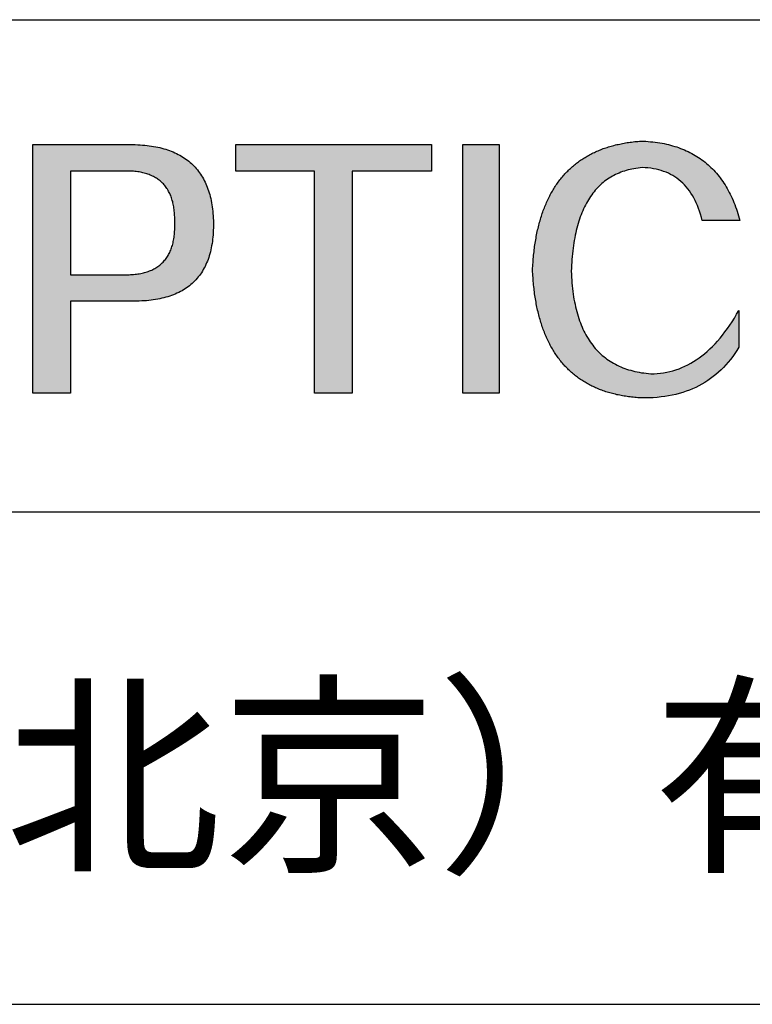
# Model space of a CAD drawing. Units: millimetres. Extents: x 0 to 297, y -2 to 208.
# Drawn here: x 248 to 262, y 25 to 43 of the extents above; entities that cross this region are included whole.
import ezdxf

# ---------------------------------------------------------------- set-up
doc = ezdxf.new("R2010")
doc.units = ezdxf.units.MM
doc.layers.add('6文字层', color=3, linetype='Continuous')
doc.layers.add('粗实线层', color=7, linetype='Continuous', lineweight=25)

msp = doc.modelspace()

# ---------------------------------------------------------------- hatches: boundary and pattern name
for points in [[(257.664, 39.267), (257.657, 39.238), (257.65, 39.208), (257.643, 39.178), (257.637, 39.147), (257.63, 39.117), (257.624, 39.086), (257.619, 39.054), (257.613, 39.023), (257.608, 38.991), (257.603, 38.959), (257.598, 38.927), (257.593, 38.894), (257.589, 38.861), (257.585, 38.828), (257.581, 38.795), (257.577, 38.761), (257.573, 38.728), (257.57, 38.693), (257.567, 38.659), (257.564, 38.624), (257.562, 38.589), (257.559, 38.554), (257.557, 38.519), (257.555, 38.483), (257.553, 38.447), (257.555, 38.411), (257.557, 38.375), (257.559, 38.34), (257.562, 38.304), (257.564, 38.269), (257.567, 38.235), (257.57, 38.2), (257.573, 38.166), (257.577, 38.132), (257.581, 38.099), (257.585, 38.065), (257.589, 38.032), (257.593, 37.999), (257.598, 37.967), (257.603, 37.935), (257.608, 37.903), (257.613, 37.871), (257.619, 37.84), (257.624, 37.808), (257.63, 37.777), (257.637, 37.747), (257.643, 37.716), (257.65, 37.686), (257.657, 37.657), (257.664, 37.627), (257.671, 37.598), (257.679, 37.569), (257.687, 37.54), (257.695, 37.511), (257.703, 37.483), (257.711, 37.455), (257.72, 37.428), (257.729, 37.4), (257.738, 37.373), (257.748, 37.346), (257.757, 37.32), (257.767, 37.293), (257.777, 37.267), (257.787, 37.241), (257.798, 37.216), (257.809, 37.191), (257.82, 37.166), (257.831, 37.141), (257.842, 37.116), (257.854, 37.092), (257.866, 37.068), (257.878, 37.045), (257.89, 37.021), (257.903, 36.998), (257.916, 36.975), (257.929, 36.953), (257.942, 36.931), (257.955, 36.909), (257.969, 36.887), (257.983, 36.865), (257.997, 36.844), (258.012, 36.823), (258.026, 36.802), (258.041, 36.782), (258.056, 36.762), (258.071, 36.742), (258.087, 36.722), (258.103, 36.703), (258.118, 36.684), (258.135, 36.665), (258.151, 36.647), (258.168, 36.628), (258.185, 36.61), (258.202, 36.593), (258.219, 36.575), (258.237, 36.558), (258.254, 36.541), (258.272, 36.525), (258.29, 36.508), (258.309, 36.492), (258.328, 36.476), (258.347, 36.461), (258.366, 36.445), (258.385, 36.43), (258.405, 36.416), (258.424, 36.401), (258.444, 36.387), (258.465, 36.373), (258.485, 36.359), (258.506, 36.346), (258.527, 36.333), (258.548, 36.32), (258.569, 36.307), (258.591, 36.295), (258.613, 36.283), (258.635, 36.271), (258.657, 36.259), (258.68, 36.248), (258.702, 36.237), (258.725, 36.226), (258.749, 36.216), (258.772, 36.206), (258.796, 36.196), (258.82, 36.186), (258.844, 36.177), (258.868, 36.168), (258.893, 36.159), (258.917, 36.15), (258.942, 36.142), (258.968, 36.134), (258.993, 36.126), (259.019, 36.119), (259.045, 36.112), (259.071, 36.105), (259.097, 36.098), (259.124, 36.092), (259.15, 36.085), (259.178, 36.079), (259.205, 36.074), (259.232, 36.069), (259.26, 36.063), (259.288, 36.059), (259.316, 36.054), (259.345, 36.05), (259.373, 36.046), (259.402, 36.042), (259.431, 36.039), (259.46, 36.035), (259.49, 36.033), (259.52, 36.03), (259.55, 36.028), (259.58, 36.025), (259.61, 36.024), (259.689, 36.023), (259.765, 36.025), (259.841, 36.028), (259.915, 36.034), (259.988, 36.041), (260.06, 36.051), (260.13, 36.062), (260.2, 36.076), (260.267, 36.091), (260.334, 36.108), (260.399, 36.127), (260.463, 36.149), (260.525, 36.172), (260.586, 36.197), (260.646, 36.224), (260.705, 36.253), (260.762, 36.284), (260.818, 36.317), (260.873, 36.352), (260.926, 36.389), (260.978, 36.427), (261.029, 36.468), (261.078, 36.511), (261.126, 36.556), (261.173, 36.602), (261.218, 36.651), (261.263, 36.702), (261.305, 36.754), (261.347, 36.809), (261.387, 36.865), (261.426, 36.924), (261.464, 36.984), (261.464, 37.683), (261.421, 37.609), (261.378, 37.537), (261.335, 37.468), (261.291, 37.401), (261.246, 37.337), (261.2, 37.275), (261.154, 37.215), (261.107, 37.157), (261.06, 37.102), (261.012, 37.05), (260.963, 36.999), (260.914, 36.951), (260.864, 36.905), (260.813, 36.862), (260.762, 36.821), (260.71, 36.782), (260.657, 36.746), (260.604, 36.712), (260.551, 36.68), (260.496, 36.651), (260.441, 36.624), (260.385, 36.599), (260.329, 36.577), (260.272, 36.557), (260.215, 36.539), (260.156, 36.524), (260.097, 36.511), (260.038, 36.501), (259.978, 36.493), (259.917, 36.487), (259.856, 36.483), (259.794, 36.482), (259.749, 36.486), (259.705, 36.491), (259.661, 36.496), (259.618, 36.502), (259.576, 36.51), (259.535, 36.518), (259.494, 36.527), (259.454, 36.536), (259.414, 36.547), (259.375, 36.558), (259.337, 36.57), (259.3, 36.584), (259.263, 36.597), (259.227, 36.612), (259.192, 36.628), (259.157, 36.644), (259.123, 36.662), (259.09, 36.68), (259.057, 36.699), (259.025, 36.719), (258.994, 36.739), (258.963, 36.761), (258.933, 36.783), (258.904, 36.806), (258.875, 36.83), (258.847, 36.855), (258.82, 36.881), (258.793, 36.908), (258.767, 36.935), (258.742, 36.963), (258.718, 36.992), (258.694, 37.022), (258.671, 37.053), (258.648, 37.085), (258.626, 37.117), (258.605, 37.15), (258.584, 37.185), (258.565, 37.22), (258.546, 37.255), (258.527, 37.292), (258.509, 37.33), (258.492, 37.368), (258.476, 37.407), (258.46, 37.447), (258.445, 37.488), (258.43, 37.53), (258.417, 37.572), (258.404, 37.616), (258.391, 37.66), (258.379, 37.705), (258.368, 37.751), (258.358, 37.798), (258.348, 37.846), (258.339, 37.894), (258.331, 37.943), (258.323, 37.993), (258.316, 38.044), (258.31, 38.096), (258.304, 38.149), (258.3, 38.203), (258.295, 38.257), (258.292, 38.312), (258.289, 38.368), (258.286, 38.425), (258.289, 38.483), (258.291, 38.539), (258.295, 38.595), (258.299, 38.65), (258.303, 38.704), (258.309, 38.758), (258.314, 38.81), (258.321, 38.862), (258.328, 38.912), (258.335, 38.962), (258.344, 39.011), (258.352, 39.059), (258.362, 39.107), (258.372, 39.153), (258.382, 39.199), (258.393, 39.244), (258.405, 39.287), (258.418, 39.331), (258.43, 39.373), (258.444, 39.414), (258.458, 39.455), (258.473, 39.494), (258.488, 39.533), (258.504, 39.571), (258.521, 39.608), (258.538, 39.644), (258.556, 39.68), (258.574, 39.714), (258.593, 39.748), (258.612, 39.781), (258.632, 39.813), (258.653, 39.844), (258.674, 39.874), (258.696, 39.904), (258.719, 39.932), (258.742, 39.96), (258.766, 39.987), (258.79, 40.013), (258.815, 40.038), (258.84, 40.062), (258.866, 40.086), (258.893, 40.108), (258.92, 40.13), (258.948, 40.151), (258.977, 40.171), (259.006, 40.19), (259.035, 40.208), (259.066, 40.226), (259.096, 40.243), (259.128, 40.258), (259.16, 40.273), (259.193, 40.287), (259.226, 40.301), (259.26, 40.313), (259.294, 40.324), (259.329, 40.335), (259.365, 40.345), (259.401, 40.354), (259.438, 40.362), (259.475, 40.369), (259.513, 40.376), (259.552, 40.381), (259.591, 40.386), (259.631, 40.39), (259.686, 40.387), (259.74, 40.383), (259.793, 40.377), (259.845, 40.369), (259.895, 40.359), (259.944, 40.348), (259.992, 40.334), (260.038, 40.319), (260.083, 40.301), (260.127, 40.282), (260.17, 40.261), (260.211, 40.238), (260.251, 40.213), (260.29, 40.187), (260.328, 40.158), (260.364, 40.128), (260.399, 40.095), (260.433, 40.061), (260.465, 40.025), (260.496, 39.987), (260.526, 39.947), (260.555, 39.906), (260.582, 39.862), (260.608, 39.817), (260.633, 39.769), (260.657, 39.72), (260.679, 39.669), (260.7, 39.616), (260.72, 39.561), (260.738, 39.505), (260.755, 39.446), (260.771, 39.386), (261.484, 39.386), (261.472, 39.431), (261.459, 39.476), (261.445, 39.52), (261.431, 39.563), (261.417, 39.605), (261.402, 39.647), (261.386, 39.688), (261.37, 39.729), (261.353, 39.769), (261.336, 39.808), (261.318, 39.846), (261.3, 39.884), (261.281, 39.921), (261.262, 39.957), (261.242, 39.993), (261.222, 40.028), (261.201, 40.062), (261.179, 40.096), (261.157, 40.129), (261.135, 40.161), (261.112, 40.193), (261.088, 40.223), (261.064, 40.253), (261.039, 40.283), (261.014, 40.312), (260.988, 40.34), (260.962, 40.367), (260.935, 40.394), (260.907, 40.42), (260.879, 40.445), (260.851, 40.469), (260.822, 40.493), (260.792, 40.517), (260.762, 40.539), (260.732, 40.561), (260.701, 40.582), (260.669, 40.602), (260.637, 40.622), (260.604, 40.641), (260.571, 40.659), (260.537, 40.677), (260.502, 40.694), (260.467, 40.71), (260.432, 40.726), (260.396, 40.741), (260.359, 40.755), (260.322, 40.768), (260.285, 40.781), (260.247, 40.793), (260.208, 40.805), (260.169, 40.816), (260.129, 40.826), (260.089, 40.835), (260.048, 40.844), (260.007, 40.851), (259.965, 40.859), (259.922, 40.865), (259.879, 40.871), (259.836, 40.876), (259.792, 40.881), (259.747, 40.885), (259.702, 40.888), (259.656, 40.89), (259.61, 40.892), (259.58, 40.89), (259.55, 40.887), (259.52, 40.885), (259.49, 40.882), (259.46, 40.878), (259.431, 40.875), (259.402, 40.871), (259.373, 40.867), (259.345, 40.863), (259.316, 40.858), (259.288, 40.853), (259.26, 40.848), (259.232, 40.843), (259.205, 40.837), (259.178, 40.831), (259.15, 40.825), (259.124, 40.819), (259.097, 40.812), (259.071, 40.805), (259.045, 40.798), (259.019, 40.79), (258.993, 40.782), (258.968, 40.774), (258.942, 40.766), (258.917, 40.757), (258.893, 40.749), (258.868, 40.739), (258.844, 40.73), (258.82, 40.72), (258.796, 40.711), (258.772, 40.7), (258.749, 40.69), (258.725, 40.679), (258.702, 40.668), (258.68, 40.657), (258.657, 40.645), (258.635, 40.634), (258.613, 40.622), (258.591, 40.609), (258.569, 40.597), (258.548, 40.584), (258.527, 40.571), (258.506, 40.557), (258.485, 40.544), (258.465, 40.53), (258.444, 40.516), (258.424, 40.501), (258.405, 40.487), (258.385, 40.472), (258.366, 40.456), (258.347, 40.441), (258.328, 40.425), (258.309, 40.409), (258.29, 40.393), (258.272, 40.376), (258.254, 40.359), (258.237, 40.342), (258.219, 40.325), (258.202, 40.307), (258.185, 40.289), (258.168, 40.271), (258.151, 40.253), (258.135, 40.234), (258.118, 40.215), (258.103, 40.196), (258.087, 40.176), (258.071, 40.157), (258.056, 40.137), (258.041, 40.116), (258.026, 40.096), (258.012, 40.075), (257.997, 40.054), (257.983, 40.032), (257.969, 40.011), (257.955, 39.989), (257.942, 39.967), (257.929, 39.944), (257.916, 39.922), (257.903, 39.899), (257.89, 39.875), (257.878, 39.852), (257.866, 39.828), (257.854, 39.804), (257.842, 39.78), (257.831, 39.755), (257.82, 39.73), (257.809, 39.705), (257.798, 39.68), (257.787, 39.654), (257.777, 39.628), (257.767, 39.602), (257.757, 39.576), (257.748, 39.549), (257.738, 39.522), (257.729, 39.495), (257.72, 39.467), (257.711, 39.44), (257.703, 39.412), (257.695, 39.383), (257.687, 39.355), (257.679, 39.326), (257.671, 39.297), (257.665, 39.273)], [(255.639, 40.324), (255.639, 40.826), (251.932, 40.826), (251.932, 40.324), (253.419, 40.324), (253.419, 36.111), (254.132, 36.111), (254.132, 40.324)], [(256.922, 36.111), (256.922, 40.826), (256.23, 40.826), (256.23, 36.111)]]:
    msp.add_hatch(color=256).paths.add_polyline_path(points)
h = msp.add_hatch(color=256)
h.paths.add_polyline_path([(249.957, 37.857), (250.005, 37.857), (250.053, 37.858), (250.1, 37.859), (250.147, 37.861), (250.192, 37.863), (250.237, 37.867), (250.281, 37.871), (250.324, 37.876), (250.366, 37.881), (250.408, 37.888), (250.449, 37.895), (250.489, 37.903), (250.528, 37.912), (250.567, 37.921), (250.605, 37.931), (250.642, 37.942), (250.678, 37.954), (250.713, 37.966), (250.748, 37.979), (250.782, 37.993), (250.815, 38.008), (250.847, 38.023), (250.879, 38.039), (250.91, 38.056), (250.94, 38.073), (250.969, 38.092), (250.997, 38.111), (251.025, 38.131), (251.052, 38.151), (251.078, 38.173), (251.103, 38.195), (251.128, 38.218), (251.152, 38.241), (251.175, 38.265), (251.197, 38.291), (251.218, 38.316), (251.239, 38.343), (251.259, 38.37), (251.278, 38.398), (251.296, 38.427), (251.314, 38.457), (251.331, 38.487), (251.347, 38.518), (251.362, 38.55), (251.377, 38.582), (251.39, 38.615), (251.403, 38.649), (251.416, 38.684), (251.427, 38.72), (251.438, 38.756), (251.447, 38.793), (251.456, 38.831), (251.465, 38.869), (251.472, 38.908), (251.479, 38.948), (251.485, 38.989), (251.49, 39.031), (251.495, 39.073), (251.498, 39.116), (251.501, 39.16), (251.503, 39.204), (251.504, 39.249), (251.505, 39.295), (251.505, 39.342), (251.504, 39.387), (251.502, 39.432), (251.5, 39.476), (251.496, 39.519), (251.492, 39.562), (251.488, 39.603), (251.482, 39.645), (251.476, 39.685), (251.47, 39.725), (251.462, 39.764), (251.454, 39.802), (251.445, 39.84), (251.435, 39.877), (251.425, 39.913), (251.413, 39.948), (251.402, 39.983), (251.389, 40.017), (251.376, 40.051), (251.361, 40.083), (251.347, 40.115), (251.331, 40.147), (251.315, 40.177), (251.298, 40.207), (251.28, 40.236), (251.262, 40.265), (251.243, 40.292), (251.223, 40.319), (251.202, 40.346), (251.181, 40.371), (251.159, 40.396), (251.136, 40.421), (251.113, 40.444), (251.088, 40.467), (251.063, 40.489), (251.038, 40.511), (251.011, 40.531), (250.984, 40.551), (250.956, 40.571), (250.928, 40.589), (250.898, 40.607), (250.868, 40.625), (250.838, 40.641), (250.806, 40.657), (250.774, 40.672), (250.741, 40.686), (250.707, 40.7), (250.673, 40.713), (250.638, 40.725), (250.602, 40.737), (250.565, 40.748), (250.528, 40.758), (250.49, 40.768), (250.451, 40.776), (250.412, 40.784), (250.372, 40.792), (250.331, 40.798), (250.289, 40.804), (250.247, 40.81), (250.204, 40.814), (250.16, 40.818), (250.115, 40.821), (250.07, 40.824), (250.024, 40.825), (249.977, 40.826), (248.083, 40.826), (248.083, 36.111), (248.796, 36.111), (248.796, 37.857)])
h.paths.add_polyline_path([(248.796, 40.324), (249.814, 40.324), (249.845, 40.325), (249.874, 40.325), (249.904, 40.324), (249.933, 40.323), (249.961, 40.322), (249.989, 40.32), (250.016, 40.317), (250.043, 40.314), (250.07, 40.311), (250.095, 40.307), (250.121, 40.302), (250.146, 40.297), (250.17, 40.292), (250.194, 40.286), (250.218, 40.279), (250.241, 40.272), (250.263, 40.265), (250.285, 40.257), (250.307, 40.249), (250.328, 40.24), (250.348, 40.23), (250.368, 40.221), (250.388, 40.21), (250.407, 40.199), (250.426, 40.188), (250.444, 40.176), (250.461, 40.164), (250.479, 40.151), (250.495, 40.138), (250.511, 40.124), (250.527, 40.11), (250.542, 40.095), (250.557, 40.08), (250.571, 40.064), (250.585, 40.048), (250.598, 40.031), (250.611, 40.014), (250.623, 39.996), (250.635, 39.978), (250.646, 39.959), (250.657, 39.94), (250.668, 39.92), (250.677, 39.9), (250.687, 39.88), (250.696, 39.858), (250.704, 39.837), (250.712, 39.815), (250.719, 39.792), (250.726, 39.769), (250.733, 39.745), (250.739, 39.721), (250.744, 39.697), (250.749, 39.672), (250.753, 39.646), (250.757, 39.62), (250.761, 39.594), (250.764, 39.567), (250.767, 39.539), (250.769, 39.511), (250.77, 39.483), (250.771, 39.454), (250.772, 39.424), (250.772, 39.394), (250.772, 39.364), (250.773, 39.332), (250.773, 39.301), (250.773, 39.27), (250.773, 39.24), (250.772, 39.21), (250.77, 39.181), (250.768, 39.152), (250.765, 39.124), (250.762, 39.096), (250.759, 39.069), (250.755, 39.042), (250.75, 39.016), (250.745, 38.99), (250.74, 38.965), (250.733, 38.94), (250.727, 38.916), (250.72, 38.892), (250.712, 38.869), (250.704, 38.847), (250.695, 38.825), (250.686, 38.803), (250.677, 38.782), (250.667, 38.761), (250.656, 38.741), (250.645, 38.722), (250.633, 38.703), (250.621, 38.684), (250.608, 38.666), (250.595, 38.649), (250.581, 38.632), (250.567, 38.615), (250.552, 38.6), (250.537, 38.584), (250.522, 38.569), (250.505, 38.555), (250.489, 38.541), (250.471, 38.527), (250.454, 38.515), (250.435, 38.502), (250.417, 38.49), (250.397, 38.479), (250.378, 38.468), (250.357, 38.458), (250.336, 38.448), (250.315, 38.439), (250.293, 38.43), (250.271, 38.422), (250.248, 38.414), (250.225, 38.407), (250.201, 38.4), (250.177, 38.394), (250.152, 38.388), (250.127, 38.383), (250.101, 38.378), (250.074, 38.374), (250.048, 38.37), (250.02, 38.367), (249.992, 38.365), (249.964, 38.362), (249.935, 38.361), (249.906, 38.36), (249.876, 38.359), (249.845, 38.359), (249.814, 38.36), (248.796, 38.36)], flags=16)

# ---------------------------------------------------------------- linework, layer by layer
for points in [[(257.553, 38.447), (257.555, 38.483), (257.557, 38.519), (257.559, 38.554), (257.562, 38.589), (257.564, 38.624), (257.567, 38.659), (257.57, 38.693), (257.573, 38.728), (257.577, 38.761), (257.581, 38.795), (257.585, 38.828), (257.589, 38.861), (257.593, 38.894), (257.598, 38.927), (257.603, 38.959), (257.608, 38.991), (257.613, 39.023), (257.619, 39.054), (257.624, 39.086), (257.63, 39.117), (257.637, 39.147), (257.643, 39.178), (257.65, 39.208), (257.657, 39.238), (257.664, 39.267), (257.671, 39.297), (257.679, 39.326), (257.687, 39.355), (257.695, 39.383), (257.703, 39.412), (257.711, 39.44), (257.72, 39.467), (257.729, 39.495), (257.738, 39.522), (257.748, 39.549), (257.757, 39.576), (257.767, 39.602), (257.777, 39.628), (257.787, 39.654), (257.798, 39.68), (257.809, 39.705), (257.82, 39.73), (257.831, 39.755), (257.842, 39.78), (257.854, 39.804), (257.866, 39.828), (257.878, 39.852), (257.89, 39.875), (257.903, 39.899), (257.916, 39.922), (257.929, 39.944), (257.942, 39.967), (257.955, 39.989), (257.969, 40.011), (257.983, 40.032), (257.997, 40.054), (258.012, 40.075), (258.026, 40.096), (258.041, 40.116), (258.056, 40.137), (258.071, 40.157), (258.087, 40.176), (258.103, 40.196), (258.118, 40.215), (258.135, 40.234), (258.151, 40.253), (258.168, 40.271), (258.185, 40.289), (258.202, 40.307), (258.219, 40.325), (258.237, 40.342), (258.254, 40.359), (258.272, 40.376), (258.29, 40.393), (258.309, 40.409), (258.328, 40.425), (258.347, 40.441), (258.366, 40.456), (258.385, 40.472), (258.405, 40.487), (258.424, 40.501), (258.444, 40.516), (258.465, 40.53), (258.485, 40.544), (258.506, 40.557), (258.527, 40.571), (258.548, 40.584), (258.569, 40.597), (258.591, 40.609), (258.613, 40.622), (258.635, 40.634), (258.657, 40.645), (258.68, 40.657), (258.702, 40.668), (258.725, 40.679), (258.749, 40.69), (258.772, 40.7), (258.796, 40.711), (258.82, 40.72), (258.844, 40.73), (258.868, 40.739), (258.893, 40.749), (258.917, 40.757), (258.942, 40.766), (258.968, 40.774), (258.993, 40.782), (259.019, 40.79), (259.045, 40.798), (259.071, 40.805), (259.097, 40.812), (259.124, 40.819), (259.15, 40.825), (259.178, 40.831), (259.205, 40.837), (259.232, 40.843), (259.26, 40.848), (259.288, 40.853), (259.316, 40.858), (259.345, 40.863), (259.373, 40.867), (259.402, 40.871), (259.431, 40.875), (259.46, 40.878), (259.49, 40.882), (259.52, 40.885), (259.55, 40.887), (259.58, 40.89), (259.61, 40.892)], [(259.61, 40.892), (259.656, 40.89), (259.702, 40.888), (259.747, 40.885), (259.792, 40.881), (259.836, 40.876), (259.879, 40.871), (259.922, 40.865), (259.965, 40.859), (260.007, 40.851), (260.048, 40.844), (260.089, 40.835), (260.129, 40.826), (260.169, 40.816), (260.208, 40.805), (260.247, 40.793), (260.285, 40.781), (260.322, 40.768), (260.359, 40.755), (260.396, 40.741), (260.432, 40.726), (260.467, 40.71), (260.502, 40.694), (260.537, 40.677), (260.571, 40.659), (260.604, 40.641), (260.637, 40.622), (260.669, 40.602), (260.701, 40.582), (260.732, 40.561), (260.762, 40.539), (260.792, 40.517), (260.822, 40.493), (260.851, 40.469), (260.879, 40.445), (260.907, 40.42), (260.935, 40.394), (260.962, 40.367), (260.988, 40.34), (261.014, 40.312), (261.039, 40.283), (261.064, 40.253), (261.088, 40.223), (261.112, 40.193), (261.135, 40.161), (261.157, 40.129), (261.179, 40.096), (261.201, 40.062), (261.222, 40.028), (261.242, 39.993), (261.262, 39.957), (261.281, 39.921), (261.3, 39.884), (261.318, 39.846), (261.336, 39.808), (261.353, 39.769), (261.37, 39.729), (261.386, 39.688), (261.402, 39.647), (261.417, 39.605), (261.431, 39.563), (261.445, 39.52), (261.459, 39.476), (261.472, 39.431), (261.484, 39.386)], [(248.083, 40.826), (248.083, 40.826), (248.084, 40.826), (248.084, 40.826), (248.085, 40.826), (248.085, 40.826), (248.086, 40.826), (248.087, 40.826), (248.089, 40.826), (248.09, 40.826), (248.092, 40.826), (248.095, 40.826), (248.1, 40.826), (248.104, 40.826), (248.11, 40.826), (248.116, 40.826), (248.123, 40.826), (248.13, 40.826), (248.138, 40.826), (248.146, 40.826), (248.155, 40.826), (248.165, 40.826), (248.175, 40.826), (248.185, 40.826), (248.196, 40.826), (248.207, 40.826), (248.219, 40.826), (248.232, 40.826), (248.245, 40.826), (248.258, 40.826), (248.272, 40.826), (248.286, 40.826), (248.3, 40.826), (248.315, 40.826), (248.331, 40.826), (248.347, 40.826), (248.363, 40.826), (248.379, 40.826), (248.396, 40.826), (248.413, 40.826), (248.431, 40.826), (248.448, 40.826), (248.466, 40.826), (248.485, 40.826), (248.504, 40.826), (248.522, 40.826), (248.542, 40.826), (248.561, 40.826), (248.581, 40.826), (248.601, 40.826), (248.621, 40.826), (248.641, 40.826), (248.662, 40.826), (248.682, 40.826), (248.703, 40.826), (248.724, 40.826), (248.767, 40.826), (248.81, 40.826), (248.854, 40.826), (248.897, 40.826), (248.942, 40.826), (249.03, 40.826), (249.119, 40.826), (249.163, 40.826), (249.207, 40.826), (249.25, 40.826), (249.293, 40.826), (249.336, 40.826), (249.357, 40.826), (249.378, 40.826), (249.399, 40.826), (249.419, 40.826), (249.44, 40.826), (249.46, 40.826), (249.48, 40.826), (249.499, 40.826), (249.519, 40.826), (249.538, 40.826), (249.557, 40.826), (249.576, 40.826), (249.594, 40.826), (249.612, 40.826), (249.63, 40.826), (249.647, 40.826), (249.664, 40.826), (249.681, 40.826), (249.698, 40.826), (249.714, 40.826), (249.73, 40.826), (249.745, 40.826), (249.76, 40.826), (249.775, 40.826), (249.789, 40.826), (249.802, 40.826), (249.816, 40.826), (249.829, 40.826), (249.841, 40.826), (249.853, 40.826), (249.864, 40.826), (249.875, 40.826), (249.886, 40.826), (249.896, 40.826), (249.905, 40.826), (249.914, 40.826), (249.923, 40.826), (249.93, 40.826), (249.938, 40.826), (249.944, 40.826), (249.95, 40.826), (249.956, 40.826), (249.961, 40.826), (249.965, 40.826), (249.969, 40.826), (249.97, 40.826), (249.972, 40.826), (249.973, 40.826), (249.974, 40.826), (249.975, 40.826), (249.976, 40.826), (249.976, 40.826), (249.977, 40.826), (249.977, 40.826), (249.977, 40.826)], [(248.083, 36.111), (248.083, 36.111), (248.083, 36.111), (248.083, 36.111), (248.083, 36.112), (248.083, 36.112), (248.083, 36.113), (248.083, 36.114), (248.083, 36.114), (248.083, 36.115), (248.083, 36.116), (248.083, 36.117), (248.083, 36.119), (248.083, 36.12), (248.083, 36.121), (248.083, 36.123), (248.083, 36.124), (248.083, 36.126), (248.083, 36.128), (248.083, 36.13), (248.083, 36.132), (248.083, 36.134), (248.083, 36.136), (248.083, 36.139), (248.083, 36.141), (248.083, 36.144), (248.083, 36.146), (248.083, 36.149), (248.083, 36.152), (248.083, 36.155), (248.083, 36.158), (248.083, 36.161), (248.083, 36.164), (248.083, 36.167), (248.083, 36.171), (248.083, 36.174), (248.083, 36.178), (248.083, 36.181), (248.083, 36.185), (248.083, 36.189), (248.083, 36.193), (248.083, 36.197), (248.083, 36.201), (248.083, 36.205), (248.083, 36.209), (248.083, 36.214), (248.083, 36.218), (248.083, 36.223), (248.083, 36.227), (248.083, 36.232), (248.083, 36.237), (248.083, 36.242), (248.083, 36.247), (248.083, 36.252), (248.083, 36.257), (248.083, 36.262), (248.083, 36.268), (248.083, 36.273), (248.083, 36.279), (248.083, 36.284), (248.083, 36.29), (248.083, 36.296), (248.083, 36.302), (248.083, 36.308), (248.083, 36.314), (248.083, 36.32), (248.083, 36.326), (248.083, 36.332), (248.083, 36.338), (248.083, 36.345), (248.083, 36.351), (248.083, 36.358), (248.083, 36.364), (248.083, 36.371), (248.083, 36.378), (248.083, 36.385), (248.083, 36.392), (248.083, 36.399), (248.083, 36.406), (248.083, 36.413), (248.083, 36.42), (248.083, 36.428), (248.083, 36.435), (248.083, 36.442), (248.083, 36.45), (248.083, 36.458), (248.083, 36.465), (248.083, 36.473), (248.083, 36.481), (248.083, 36.489), (248.083, 36.497), (248.083, 36.505), (248.083, 36.513), (248.083, 36.521), (248.083, 36.529), (248.083, 36.538), (248.083, 36.546), (248.083, 36.555), (248.083, 36.563), (248.083, 36.572), (248.083, 36.58), (248.083, 36.589), (248.083, 36.598), (248.083, 36.616), (248.083, 36.634), (248.083, 36.652), (248.083, 36.67), (248.083, 36.689), (248.083, 36.708), (248.083, 36.727), (248.083, 36.747), (248.083, 36.767), (248.083, 36.787), (248.083, 36.807), (248.083, 36.827), (248.083, 36.848), (248.083, 36.869), (248.083, 36.89), (248.083, 36.911), (248.083, 36.932), (248.083, 36.954), (248.083, 36.976), (248.083, 36.998), (248.083, 37.02), (248.083, 37.043), (248.083, 37.065), (248.083, 37.088), (248.083, 37.111), (248.083, 37.134), (248.083, 37.157), (248.083, 37.181), (248.083, 37.205), (248.083, 37.228), (248.083, 37.252), (248.083, 37.277), (248.083, 37.301), (248.083, 37.325), (248.083, 37.35), (248.083, 37.375), (248.083, 37.399), (248.083, 37.424), (248.083, 37.45), (248.083, 37.475), (248.083, 37.5), (248.083, 37.526), (248.083, 37.551), (248.083, 37.577), (248.083, 37.603), (248.083, 37.629), (248.083, 37.655), (248.083, 37.681), (248.083, 37.707), (248.083, 37.734), (248.083, 37.76), (248.083, 37.787), (248.083, 37.813), (248.083, 37.84), (248.083, 37.867), (248.083, 37.894), (248.083, 37.921), (248.083, 37.975), (248.083, 38.029), (248.083, 38.083), (248.083, 38.138), (248.083, 38.193), (248.083, 38.248), (248.083, 38.303), (248.083, 38.358), (248.083, 38.469), (248.083, 38.579), (248.083, 38.634), (248.083, 38.689), (248.083, 38.744), (248.083, 38.799), (248.083, 38.854), (248.083, 38.908), (248.083, 38.963), (248.083, 39.017), (248.083, 39.044), (248.083, 39.071), (248.083, 39.097), (248.083, 39.124), (248.083, 39.151), (248.083, 39.177), (248.083, 39.204), (248.083, 39.23), (248.083, 39.256), (248.083, 39.282), (248.083, 39.308), (248.083, 39.334), (248.083, 39.36), (248.083, 39.386), (248.083, 39.412), (248.083, 39.437), (248.083, 39.462), (248.083, 39.488), (248.083, 39.513), (248.083, 39.538), (248.083, 39.563), (248.083, 39.587), (248.083, 39.612), (248.083, 39.636), (248.083, 39.661), (248.083, 39.685), (248.083, 39.709), (248.083, 39.733), (248.083, 39.756), (248.083, 39.78), (248.083, 39.803), (248.083, 39.826), (248.083, 39.849), (248.083, 39.872), (248.083, 39.895), (248.083, 39.917), (248.083, 39.939), (248.083, 39.962), (248.083, 39.983), (248.083, 40.005), (248.083, 40.026), (248.083, 40.048), (248.083, 40.069), (248.083, 40.09), (248.083, 40.11), (248.083, 40.131), (248.083, 40.151), (248.083, 40.171), (248.083, 40.19), (248.083, 40.21), (248.083, 40.229), (248.083, 40.248), (248.083, 40.267), (248.083, 40.285), (248.083, 40.304), (248.083, 40.322), (248.083, 40.34), (248.083, 40.348), (248.083, 40.357), (248.083, 40.366), (248.083, 40.374), (248.083, 40.383), (248.083, 40.391), (248.083, 40.4), (248.083, 40.408), (248.083, 40.416), (248.083, 40.424), (248.083, 40.432), (248.083, 40.441), (248.083, 40.448), (248.083, 40.456), (248.083, 40.464), (248.083, 40.472), (248.083, 40.48), (248.083, 40.487), (248.083, 40.495), (248.083, 40.502), (248.083, 40.51), (248.083, 40.517), (248.083, 40.524), (248.083, 40.531), (248.083, 40.539), (248.083, 40.546), (248.083, 40.553), (248.083, 40.559), (248.083, 40.566), (248.083, 40.573), (248.083, 40.58), (248.083, 40.586), (248.083, 40.593), (248.083, 40.599), (248.083, 40.605), (248.083, 40.612), (248.083, 40.618), (248.083, 40.624), (248.083, 40.63), (248.083, 40.636), (248.083, 40.642), (248.083, 40.647), (248.083, 40.653), (248.083, 40.659), (248.083, 40.664), (248.083, 40.67), (248.083, 40.675), (248.083, 40.68), (248.083, 40.685), (248.083, 40.69), (248.083, 40.695), (248.083, 40.7), (248.083, 40.705), (248.083, 40.71), (248.083, 40.714), (248.083, 40.719), (248.083, 40.724), (248.083, 40.728), (248.083, 40.732), (248.083, 40.736), (248.083, 40.741), (248.083, 40.745), (248.083, 40.748), (248.083, 40.752), (248.083, 40.756), (248.083, 40.76), (248.083, 40.763), (248.083, 40.767), (248.083, 40.77), (248.083, 40.773), (248.083, 40.777), (248.083, 40.78), (248.083, 40.783), (248.083, 40.786), (248.083, 40.788), (248.083, 40.791), (248.083, 40.794), (248.083, 40.796), (248.083, 40.799), (248.083, 40.801), (248.083, 40.803), (248.083, 40.805), (248.083, 40.807), (248.083, 40.809), (248.083, 40.811), (248.083, 40.813), (248.083, 40.815), (248.083, 40.816), (248.083, 40.817), (248.083, 40.819), (248.083, 40.82), (248.083, 40.821), (248.083, 40.822), (248.083, 40.823), (248.083, 40.824), (248.083, 40.824), (248.083, 40.825), (248.083, 40.826), (248.083, 40.826), (248.083, 40.826), (248.083, 40.826), (248.083, 40.826)], [(249.977, 40.826), (250.024, 40.825), (250.07, 40.824), (250.115, 40.821), (250.16, 40.818), (250.204, 40.814), (250.247, 40.81), (250.289, 40.804), (250.331, 40.798), (250.372, 40.792), (250.412, 40.784), (250.451, 40.776), (250.49, 40.768), (250.528, 40.758), (250.565, 40.748), (250.602, 40.737), (250.638, 40.725), (250.673, 40.713), (250.707, 40.7), (250.741, 40.686), (250.774, 40.672), (250.806, 40.657), (250.838, 40.641), (250.868, 40.625), (250.898, 40.607), (250.928, 40.589), (250.956, 40.571), (250.984, 40.551), (251.011, 40.531), (251.038, 40.511), (251.063, 40.489), (251.088, 40.467), (251.113, 40.444), (251.136, 40.421), (251.159, 40.396), (251.181, 40.371), (251.202, 40.346), (251.223, 40.319), (251.243, 40.292), (251.262, 40.265), (251.28, 40.236), (251.298, 40.207), (251.315, 40.177), (251.331, 40.147), (251.347, 40.115), (251.361, 40.083), (251.376, 40.051), (251.389, 40.017), (251.402, 39.983), (251.413, 39.948), (251.425, 39.913), (251.435, 39.877), (251.445, 39.84), (251.454, 39.802), (251.462, 39.764), (251.47, 39.725), (251.476, 39.685), (251.482, 39.645), (251.488, 39.603), (251.492, 39.562), (251.496, 39.519), (251.5, 39.476), (251.502, 39.432), (251.504, 39.387), (251.505, 39.342)], [(251.932, 40.324), (251.932, 40.826)], [(251.932, 40.826), (255.639, 40.826)], [(255.639, 40.826), (255.639, 40.324)], [(256.23, 36.111), (256.23, 40.826)], [(256.23, 40.826), (256.922, 40.826)], [(256.922, 40.826), (256.922, 36.111)], [(249.814, 40.324), (249.814, 40.324), (249.814, 40.324), (249.813, 40.324), (249.811, 40.324), (249.81, 40.324), (249.808, 40.324), (249.806, 40.324), (249.803, 40.324), (249.8, 40.324), (249.797, 40.324), (249.793, 40.324), (249.789, 40.324), (249.78, 40.324), (249.771, 40.324), (249.76, 40.324), (249.748, 40.324), (249.734, 40.324), (249.72, 40.324), (249.705, 40.324), (249.689, 40.324), (249.673, 40.324), (249.655, 40.324), (249.637, 40.324), (249.618, 40.324), (249.598, 40.324), (249.578, 40.324), (249.557, 40.324), (249.536, 40.324), (249.514, 40.324), (249.492, 40.324), (249.47, 40.324), (249.447, 40.324), (249.4, 40.324), (249.353, 40.324), (249.305, 40.324), (249.257, 40.324), (249.21, 40.324), (249.164, 40.324), (249.141, 40.324), (249.118, 40.324), (249.096, 40.324), (249.074, 40.324), (249.053, 40.324), (249.032, 40.324), (249.012, 40.324), (248.992, 40.324), (248.973, 40.324), (248.955, 40.324), (248.938, 40.324), (248.921, 40.324), (248.905, 40.324), (248.89, 40.324), (248.876, 40.324), (248.863, 40.324), (248.851, 40.324), (248.84, 40.324), (248.83, 40.324), (248.821, 40.324), (248.817, 40.324), (248.814, 40.324), (248.81, 40.324), (248.807, 40.324), (248.805, 40.324), (248.803, 40.324), (248.801, 40.324), (248.799, 40.324), (248.798, 40.324), (248.797, 40.324), (248.796, 40.324), (248.796, 40.324)], [(248.796, 40.324), (248.796, 40.324), (248.796, 40.324), (248.796, 40.323), (248.796, 40.323), (248.796, 40.322), (248.796, 40.321), (248.796, 40.32), (248.796, 40.319), (248.796, 40.317), (248.796, 40.316), (248.796, 40.314), (248.796, 40.312), (248.796, 40.31), (248.796, 40.307), (248.796, 40.305), (248.796, 40.302), (248.796, 40.299), (248.796, 40.297), (248.796, 40.29), (248.796, 40.283), (248.796, 40.276), (248.796, 40.268), (248.796, 40.259), (248.796, 40.25), (248.796, 40.24), (248.796, 40.23), (248.796, 40.219), (248.796, 40.207), (248.796, 40.195), (248.796, 40.183), (248.796, 40.17), (248.796, 40.157), (248.796, 40.143), (248.796, 40.129), (248.796, 40.114), (248.796, 40.099), (248.796, 40.083), (248.796, 40.067), (248.796, 40.051), (248.796, 40.034), (248.796, 40.017), (248.796, 40), (248.796, 39.982), (248.796, 39.964), (248.796, 39.945), (248.796, 39.927), (248.796, 39.908), (248.796, 39.888), (248.796, 39.869), (248.796, 39.849), (248.796, 39.828), (248.796, 39.808), (248.796, 39.787), (248.796, 39.767), (248.796, 39.745), (248.796, 39.724), (248.796, 39.703), (248.796, 39.681), (248.796, 39.659), (248.796, 39.615), (248.796, 39.57), (248.796, 39.525), (248.796, 39.48), (248.796, 39.434), (248.796, 39.342), (248.796, 39.25), (248.796, 39.204), (248.796, 39.159), (248.796, 39.114), (248.796, 39.069), (248.796, 39.025), (248.796, 39.003), (248.796, 38.981), (248.796, 38.96), (248.796, 38.938), (248.796, 38.917), (248.796, 38.896), (248.796, 38.876), (248.796, 38.855), (248.796, 38.835), (248.796, 38.815), (248.796, 38.796), (248.796, 38.776), (248.796, 38.757), (248.796, 38.738), (248.796, 38.72), (248.796, 38.702), (248.796, 38.684), (248.796, 38.666), (248.796, 38.649), (248.796, 38.633), (248.796, 38.616), (248.796, 38.6), (248.796, 38.585), (248.796, 38.57), (248.796, 38.555), (248.796, 38.541), (248.796, 38.527), (248.796, 38.514), (248.796, 38.501), (248.796, 38.488), (248.796, 38.477), (248.796, 38.465), (248.796, 38.454), (248.796, 38.444), (248.796, 38.434), (248.796, 38.425), (248.796, 38.416), (248.796, 38.408), (248.796, 38.401), (248.796, 38.394), (248.796, 38.387), (248.796, 38.384), (248.796, 38.382), (248.796, 38.379), (248.796, 38.376), (248.796, 38.374), (248.796, 38.372), (248.796, 38.37), (248.796, 38.368), (248.796, 38.367), (248.796, 38.365), (248.796, 38.364), (248.796, 38.363), (248.796, 38.362), (248.796, 38.361), (248.796, 38.36), (248.796, 38.36), (248.796, 38.36), (248.796, 38.36)], [(250.772, 39.364), (250.772, 39.394), (250.772, 39.424), (250.771, 39.454), (250.77, 39.483), (250.769, 39.511), (250.767, 39.539), (250.764, 39.567), (250.761, 39.594), (250.757, 39.62), (250.753, 39.646), (250.749, 39.672), (250.744, 39.697), (250.739, 39.721), (250.733, 39.745), (250.726, 39.769), (250.719, 39.792), (250.712, 39.815), (250.704, 39.837), (250.696, 39.858), (250.687, 39.88), (250.677, 39.9), (250.668, 39.92), (250.657, 39.94), (250.646, 39.959), (250.635, 39.978), (250.623, 39.996), (250.611, 40.014), (250.598, 40.031), (250.585, 40.048), (250.571, 40.064), (250.557, 40.08), (250.542, 40.095), (250.527, 40.11), (250.511, 40.124), (250.495, 40.138), (250.479, 40.151), (250.461, 40.164), (250.444, 40.176), (250.426, 40.188), (250.407, 40.199), (250.388, 40.21), (250.368, 40.221), (250.348, 40.23), (250.328, 40.24), (250.307, 40.249), (250.285, 40.257), (250.263, 40.265), (250.241, 40.272), (250.218, 40.279), (250.194, 40.286), (250.17, 40.292), (250.146, 40.297), (250.121, 40.302), (250.095, 40.307), (250.07, 40.311), (250.043, 40.314), (250.016, 40.317), (249.989, 40.32), (249.961, 40.322), (249.933, 40.323), (249.904, 40.324), (249.874, 40.325), (249.845, 40.325), (249.814, 40.324)], [(253.419, 40.324), (251.932, 40.324)], [(253.419, 36.111), (253.419, 40.324)], [(255.639, 40.324), (254.132, 40.324)], [(254.132, 40.324), (254.132, 36.111)], [(259.631, 40.39), (259.591, 40.386), (259.552, 40.381), (259.513, 40.376), (259.475, 40.369), (259.438, 40.362), (259.401, 40.354), (259.365, 40.345), (259.329, 40.335), (259.294, 40.324), (259.26, 40.313), (259.226, 40.301), (259.193, 40.287), (259.16, 40.273), (259.128, 40.258), (259.096, 40.243), (259.066, 40.226), (259.035, 40.208), (259.006, 40.19), (258.977, 40.171), (258.948, 40.151), (258.92, 40.13), (258.893, 40.108), (258.866, 40.086), (258.84, 40.062), (258.815, 40.038), (258.79, 40.013), (258.766, 39.987), (258.742, 39.96), (258.719, 39.932), (258.696, 39.904), (258.674, 39.874), (258.653, 39.844), (258.632, 39.813), (258.612, 39.781), (258.593, 39.748), (258.574, 39.714), (258.556, 39.68), (258.538, 39.644), (258.521, 39.608), (258.504, 39.571), (258.488, 39.533), (258.473, 39.494), (258.458, 39.455), (258.444, 39.414), (258.43, 39.373), (258.418, 39.331), (258.405, 39.287), (258.393, 39.244), (258.382, 39.199), (258.372, 39.153), (258.362, 39.107), (258.352, 39.059), (258.344, 39.011), (258.335, 38.962), (258.328, 38.912), (258.321, 38.862), (258.314, 38.81), (258.309, 38.758), (258.303, 38.704), (258.299, 38.65), (258.295, 38.595), (258.291, 38.539), (258.289, 38.483), (258.286, 38.425)], [(260.771, 39.386), (260.755, 39.446), (260.738, 39.505), (260.72, 39.561), (260.7, 39.616), (260.679, 39.669), (260.657, 39.72), (260.633, 39.769), (260.608, 39.817), (260.582, 39.862), (260.555, 39.906), (260.526, 39.947), (260.496, 39.987), (260.465, 40.025), (260.433, 40.061), (260.399, 40.095), (260.364, 40.128), (260.328, 40.158), (260.29, 40.187), (260.251, 40.213), (260.211, 40.238), (260.17, 40.261), (260.127, 40.282), (260.083, 40.301), (260.038, 40.319), (259.992, 40.334), (259.944, 40.348), (259.895, 40.359), (259.845, 40.369), (259.793, 40.377), (259.74, 40.383), (259.686, 40.387), (259.631, 40.39)], [(249.814, 38.36), (249.845, 38.359), (249.876, 38.359), (249.906, 38.36), (249.935, 38.361), (249.964, 38.362), (249.992, 38.365), (250.02, 38.367), (250.048, 38.37), (250.074, 38.374), (250.101, 38.378), (250.127, 38.383), (250.152, 38.388), (250.177, 38.394), (250.201, 38.4), (250.225, 38.407), (250.248, 38.414), (250.271, 38.422), (250.293, 38.43), (250.315, 38.439), (250.336, 38.448), (250.357, 38.458), (250.378, 38.468), (250.397, 38.479), (250.417, 38.49), (250.435, 38.502), (250.454, 38.515), (250.471, 38.527), (250.489, 38.541), (250.505, 38.555), (250.522, 38.569), (250.537, 38.584), (250.552, 38.6), (250.567, 38.615), (250.581, 38.632), (250.595, 38.649), (250.608, 38.666), (250.621, 38.684), (250.633, 38.703), (250.645, 38.722), (250.656, 38.741), (250.667, 38.761), (250.677, 38.782), (250.686, 38.803), (250.695, 38.825), (250.704, 38.847), (250.712, 38.869), (250.72, 38.892), (250.727, 38.916), (250.733, 38.94), (250.74, 38.965), (250.745, 38.99), (250.75, 39.016), (250.755, 39.042), (250.759, 39.069), (250.762, 39.096), (250.765, 39.124), (250.768, 39.152), (250.77, 39.181), (250.772, 39.21), (250.773, 39.24), (250.773, 39.27), (250.773, 39.301), (250.773, 39.332), (250.772, 39.364)], [(251.505, 39.342), (251.505, 39.295), (251.504, 39.249), (251.503, 39.204), (251.501, 39.16), (251.498, 39.116), (251.495, 39.073), (251.49, 39.031), (251.485, 38.989), (251.479, 38.948), (251.472, 38.908), (251.465, 38.869), (251.456, 38.831), (251.447, 38.793), (251.438, 38.756), (251.427, 38.72), (251.416, 38.684), (251.403, 38.649), (251.39, 38.615), (251.377, 38.582), (251.362, 38.55), (251.347, 38.518), (251.331, 38.487), (251.314, 38.457), (251.296, 38.427), (251.278, 38.398), (251.259, 38.37), (251.239, 38.343), (251.218, 38.316), (251.197, 38.291), (251.175, 38.265), (251.152, 38.241), (251.128, 38.218), (251.103, 38.195), (251.078, 38.173), (251.052, 38.151), (251.025, 38.131), (250.997, 38.111), (250.969, 38.092), (250.94, 38.073), (250.91, 38.056), (250.879, 38.039), (250.847, 38.023), (250.815, 38.008), (250.782, 37.993), (250.748, 37.979), (250.713, 37.966), (250.678, 37.954), (250.642, 37.942), (250.605, 37.931), (250.567, 37.921), (250.528, 37.912), (250.489, 37.903), (250.449, 37.895), (250.408, 37.888), (250.366, 37.881), (250.324, 37.876), (250.281, 37.871), (250.237, 37.867), (250.192, 37.863), (250.147, 37.861), (250.1, 37.859), (250.053, 37.858), (250.005, 37.857), (249.957, 37.857)], [(261.484, 39.386), (261.483, 39.386), (261.482, 39.386), (261.479, 39.386), (261.476, 39.386), (261.472, 39.386), (261.466, 39.386), (261.46, 39.386), (261.453, 39.386), (261.446, 39.386), (261.437, 39.386), (261.428, 39.386), (261.418, 39.386), (261.408, 39.386), (261.397, 39.386), (261.385, 39.386), (261.373, 39.386), (261.36, 39.386), (261.347, 39.386), (261.319, 39.386), (261.289, 39.386), (261.258, 39.386), (261.227, 39.386), (261.194, 39.386), (261.128, 39.386), (261.061, 39.386), (261.028, 39.386), (260.997, 39.386), (260.966, 39.386), (260.936, 39.386), (260.909, 39.386), (260.895, 39.386), (260.883, 39.386), (260.87, 39.386), (260.859, 39.386), (260.847, 39.386), (260.837, 39.386), (260.827, 39.386), (260.818, 39.386), (260.809, 39.386), (260.802, 39.386), (260.795, 39.386), (260.789, 39.386), (260.784, 39.386), (260.779, 39.386), (260.776, 39.386), (260.773, 39.386), (260.772, 39.386), (260.771, 39.386)], [(248.796, 38.36), (248.796, 38.36), (248.797, 38.36), (248.798, 38.36), (248.799, 38.36), (248.801, 38.36), (248.803, 38.36), (248.805, 38.36), (248.807, 38.36), (248.81, 38.36), (248.814, 38.36), (248.817, 38.36), (248.821, 38.36), (248.83, 38.36), (248.84, 38.36), (248.851, 38.36), (248.863, 38.36), (248.876, 38.36), (248.89, 38.36), (248.905, 38.36), (248.921, 38.36), (248.938, 38.36), (248.955, 38.36), (248.973, 38.36), (248.992, 38.36), (249.012, 38.36), (249.032, 38.36), (249.053, 38.36), (249.074, 38.36), (249.096, 38.36), (249.118, 38.36), (249.141, 38.36), (249.164, 38.36), (249.21, 38.36), (249.257, 38.36), (249.305, 38.36), (249.353, 38.36), (249.4, 38.36), (249.447, 38.36), (249.47, 38.36), (249.492, 38.36), (249.514, 38.36), (249.536, 38.36), (249.557, 38.36), (249.578, 38.36), (249.598, 38.36), (249.618, 38.36), (249.637, 38.36), (249.655, 38.36), (249.673, 38.36), (249.689, 38.36), (249.705, 38.36), (249.72, 38.36), (249.734, 38.36), (249.748, 38.36), (249.76, 38.36), (249.771, 38.36), (249.78, 38.36), (249.789, 38.36), (249.793, 38.36), (249.797, 38.36), (249.8, 38.36), (249.803, 38.36), (249.806, 38.36), (249.808, 38.36), (249.81, 38.36), (249.811, 38.36), (249.813, 38.36), (249.814, 38.36), (249.814, 38.36), (249.814, 38.36)], [(259.61, 36.024), (259.58, 36.025), (259.55, 36.028), (259.52, 36.03), (259.49, 36.033), (259.46, 36.035), (259.431, 36.039), (259.402, 36.042), (259.373, 36.046), (259.345, 36.05), (259.316, 36.054), (259.288, 36.059), (259.26, 36.063), (259.232, 36.069), (259.205, 36.074), (259.178, 36.079), (259.15, 36.085), (259.124, 36.092), (259.097, 36.098), (259.071, 36.105), (259.045, 36.112), (259.019, 36.119), (258.993, 36.126), (258.968, 36.134), (258.942, 36.142), (258.917, 36.15), (258.893, 36.159), (258.868, 36.168), (258.844, 36.177), (258.82, 36.186), (258.796, 36.196), (258.772, 36.206), (258.749, 36.216), (258.725, 36.226), (258.702, 36.237), (258.68, 36.248), (258.657, 36.259), (258.635, 36.271), (258.613, 36.283), (258.591, 36.295), (258.569, 36.307), (258.548, 36.32), (258.527, 36.333), (258.506, 36.346), (258.485, 36.359), (258.465, 36.373), (258.444, 36.387), (258.424, 36.401), (258.405, 36.416), (258.385, 36.43), (258.366, 36.445), (258.347, 36.461), (258.328, 36.476), (258.309, 36.492), (258.29, 36.508), (258.272, 36.525), (258.254, 36.541), (258.237, 36.558), (258.219, 36.575), (258.202, 36.593), (258.185, 36.61), (258.168, 36.628), (258.151, 36.647), (258.135, 36.665), (258.118, 36.684), (258.103, 36.703), (258.087, 36.722), (258.071, 36.742), (258.056, 36.762), (258.041, 36.782), (258.026, 36.802), (258.012, 36.823), (257.997, 36.844), (257.983, 36.865), (257.969, 36.887), (257.955, 36.909), (257.942, 36.931), (257.929, 36.953), (257.916, 36.975), (257.903, 36.998), (257.89, 37.021), (257.878, 37.045), (257.866, 37.068), (257.854, 37.092), (257.842, 37.116), (257.831, 37.141), (257.82, 37.166), (257.809, 37.191), (257.798, 37.216), (257.787, 37.241), (257.777, 37.267), (257.767, 37.293), (257.757, 37.32), (257.748, 37.346), (257.738, 37.373), (257.729, 37.4), (257.72, 37.428), (257.711, 37.455), (257.703, 37.483), (257.695, 37.511), (257.687, 37.54), (257.679, 37.569), (257.671, 37.598), (257.664, 37.627), (257.657, 37.657), (257.65, 37.686), (257.643, 37.716), (257.637, 37.747), (257.63, 37.777), (257.624, 37.808), (257.619, 37.84), (257.613, 37.871), (257.608, 37.903), (257.603, 37.935), (257.598, 37.967), (257.593, 37.999), (257.589, 38.032), (257.585, 38.065), (257.581, 38.099), (257.577, 38.132), (257.573, 38.166), (257.57, 38.2), (257.567, 38.235), (257.564, 38.269), (257.562, 38.304), (257.559, 38.34), (257.557, 38.375), (257.555, 38.411), (257.553, 38.447)], [(258.286, 38.425), (258.289, 38.368), (258.292, 38.312), (258.295, 38.257), (258.3, 38.203), (258.304, 38.149), (258.31, 38.096), (258.316, 38.044), (258.323, 37.993), (258.331, 37.943), (258.339, 37.894), (258.348, 37.846), (258.358, 37.798), (258.368, 37.751), (258.379, 37.705), (258.391, 37.66), (258.404, 37.616), (258.417, 37.572), (258.43, 37.53), (258.445, 37.488), (258.46, 37.447), (258.476, 37.407), (258.492, 37.368), (258.509, 37.33), (258.527, 37.292), (258.546, 37.255), (258.565, 37.22), (258.584, 37.185), (258.605, 37.15), (258.626, 37.117), (258.648, 37.085), (258.671, 37.053), (258.694, 37.022), (258.718, 36.992), (258.742, 36.963), (258.767, 36.935), (258.793, 36.908), (258.82, 36.881), (258.847, 36.855), (258.875, 36.83), (258.904, 36.806), (258.933, 36.783), (258.963, 36.761), (258.994, 36.739), (259.025, 36.719), (259.057, 36.699), (259.09, 36.68), (259.123, 36.662), (259.157, 36.644), (259.192, 36.628), (259.227, 36.612), (259.263, 36.597), (259.3, 36.584), (259.337, 36.57), (259.375, 36.558), (259.414, 36.547), (259.454, 36.536), (259.494, 36.527), (259.535, 36.518), (259.576, 36.51), (259.618, 36.502), (259.661, 36.496), (259.705, 36.491), (259.749, 36.486), (259.794, 36.482)], [(248.796, 37.857), (248.796, 37.857), (248.796, 37.856), (248.796, 37.855), (248.796, 37.852), (248.796, 37.85), (248.796, 37.846), (248.796, 37.842), (248.796, 37.838), (248.796, 37.833), (248.796, 37.827), (248.796, 37.821), (248.796, 37.814), (248.796, 37.807), (248.796, 37.799), (248.796, 37.791), (248.796, 37.782), (248.796, 37.773), (248.796, 37.763), (248.796, 37.753), (248.796, 37.743), (248.796, 37.732), (248.796, 37.72), (248.796, 37.708), (248.796, 37.696), (248.796, 37.684), (248.796, 37.67), (248.796, 37.657), (248.796, 37.643), (248.796, 37.629), (248.796, 37.615), (248.796, 37.6), (248.796, 37.584), (248.796, 37.569), (248.796, 37.553), (248.796, 37.537), (248.796, 37.521), (248.796, 37.504), (248.796, 37.487), (248.796, 37.47), (248.796, 37.452), (248.796, 37.435), (248.796, 37.417), (248.796, 37.399), (248.796, 37.38), (248.796, 37.362), (248.796, 37.343), (248.796, 37.305), (248.796, 37.266), (248.796, 37.227), (248.796, 37.187), (248.796, 37.147), (248.796, 37.107), (248.796, 37.066), (248.796, 36.984), (248.796, 36.902), (248.796, 36.862), (248.796, 36.821), (248.796, 36.781), (248.796, 36.741), (248.796, 36.702), (248.796, 36.664), (248.796, 36.625), (248.796, 36.607), (248.796, 36.588), (248.796, 36.57), (248.796, 36.552), (248.796, 36.534), (248.796, 36.516), (248.796, 36.499), (248.796, 36.481), (248.796, 36.464), (248.796, 36.448), (248.796, 36.431), (248.796, 36.415), (248.796, 36.399), (248.796, 36.384), (248.796, 36.369), (248.796, 36.354), (248.796, 36.339), (248.796, 36.325), (248.796, 36.311), (248.796, 36.298), (248.796, 36.285), (248.796, 36.272), (248.796, 36.26), (248.796, 36.248), (248.796, 36.237), (248.796, 36.225), (248.796, 36.215), (248.796, 36.205), (248.796, 36.195), (248.796, 36.186), (248.796, 36.177), (248.796, 36.169), (248.796, 36.161), (248.796, 36.154), (248.796, 36.147), (248.796, 36.141), (248.796, 36.136), (248.796, 36.131), (248.796, 36.126), (248.796, 36.122), (248.796, 36.119), (248.796, 36.116), (248.796, 36.114), (248.796, 36.112), (248.796, 36.111), (248.796, 36.111)], [(249.957, 37.857), (249.957, 37.857), (249.956, 37.857), (249.955, 37.857), (249.954, 37.857), (249.952, 37.857), (249.949, 37.857), (249.947, 37.857), (249.944, 37.857), (249.94, 37.857), (249.937, 37.857), (249.933, 37.857), (249.928, 37.857), (249.923, 37.857), (249.918, 37.857), (249.913, 37.857), (249.907, 37.857), (249.901, 37.857), (249.894, 37.857), (249.888, 37.857), (249.881, 37.857), (249.873, 37.857), (249.866, 37.857), (249.858, 37.857), (249.85, 37.857), (249.833, 37.857), (249.815, 37.857), (249.795, 37.857), (249.775, 37.857), (249.755, 37.857), (249.733, 37.857), (249.711, 37.857), (249.688, 37.857), (249.664, 37.857), (249.64, 37.857), (249.615, 37.857), (249.59, 37.857), (249.564, 37.857), (249.538, 37.857), (249.511, 37.857), (249.485, 37.857), (249.431, 37.857), (249.376, 37.857), (249.322, 37.857), (249.268, 37.857), (249.242, 37.857), (249.215, 37.857), (249.189, 37.857), (249.163, 37.857), (249.138, 37.857), (249.113, 37.857), (249.089, 37.857), (249.065, 37.857), (249.042, 37.857), (249.02, 37.857), (248.998, 37.857), (248.977, 37.857), (248.957, 37.857), (248.938, 37.857), (248.92, 37.857), (248.903, 37.857), (248.895, 37.857), (248.887, 37.857), (248.879, 37.857), (248.872, 37.857), (248.865, 37.857), (248.858, 37.857), (248.852, 37.857), (248.846, 37.857), (248.84, 37.857), (248.835, 37.857), (248.829, 37.857), (248.825, 37.857), (248.82, 37.857), (248.816, 37.857), (248.812, 37.857), (248.809, 37.857), (248.806, 37.857), (248.803, 37.857), (248.801, 37.857), (248.799, 37.857), (248.798, 37.857), (248.797, 37.857), (248.796, 37.857), (248.796, 37.857)], [(259.794, 36.482), (259.856, 36.483), (259.917, 36.487), (259.978, 36.493), (260.038, 36.501), (260.097, 36.511), (260.156, 36.524), (260.215, 36.539), (260.272, 36.557), (260.329, 36.577), (260.385, 36.599), (260.441, 36.624), (260.496, 36.651), (260.551, 36.68), (260.604, 36.712), (260.657, 36.746), (260.71, 36.782), (260.762, 36.821), (260.813, 36.862), (260.864, 36.905), (260.914, 36.951), (260.963, 36.999), (261.012, 37.05), (261.06, 37.102), (261.107, 37.157), (261.154, 37.215), (261.2, 37.275), (261.246, 37.337), (261.291, 37.401), (261.335, 37.468), (261.378, 37.537), (261.421, 37.609), (261.464, 37.683)], [(261.464, 37.683), (261.464, 37.682), (261.464, 37.681), (261.464, 37.678), (261.464, 37.675), (261.464, 37.671), (261.464, 37.665), (261.464, 37.659), (261.464, 37.653), (261.464, 37.645), (261.464, 37.637), (261.464, 37.628), (261.464, 37.618), (261.464, 37.608), (261.464, 37.597), (261.464, 37.586), (261.464, 37.574), (261.464, 37.561), (261.464, 37.548), (261.464, 37.521), (261.464, 37.492), (261.464, 37.462), (261.464, 37.431), (261.464, 37.399), (261.464, 37.333), (261.464, 37.268), (261.464, 37.236), (261.464, 37.205), (261.464, 37.175), (261.464, 37.146), (261.464, 37.119), (261.464, 37.106), (261.464, 37.093), (261.464, 37.081), (261.464, 37.07), (261.464, 37.059), (261.464, 37.049), (261.464, 37.039), (261.464, 37.03), (261.464, 37.022), (261.464, 37.014), (261.464, 37.007), (261.464, 37.001), (261.464, 36.996), (261.464, 36.992), (261.464, 36.989), (261.464, 36.986), (261.464, 36.985), (261.464, 36.984)], [(261.464, 36.984), (261.426, 36.924), (261.387, 36.865), (261.347, 36.809), (261.305, 36.754), (261.263, 36.702), (261.218, 36.651), (261.173, 36.602), (261.126, 36.556), (261.078, 36.511), (261.029, 36.468), (260.978, 36.427), (260.926, 36.389), (260.873, 36.352), (260.818, 36.317), (260.762, 36.284), (260.705, 36.253), (260.646, 36.224), (260.586, 36.197), (260.525, 36.172), (260.463, 36.149), (260.399, 36.127), (260.334, 36.108), (260.267, 36.091), (260.2, 36.076), (260.13, 36.062), (260.06, 36.051), (259.988, 36.041), (259.915, 36.034), (259.841, 36.028), (259.765, 36.025), (259.689, 36.023), (259.61, 36.024)], [(248.796, 36.111), (248.795, 36.111), (248.794, 36.111), (248.791, 36.111), (248.788, 36.111), (248.784, 36.111), (248.778, 36.111), (248.772, 36.111), (248.765, 36.111), (248.758, 36.111), (248.749, 36.111), (248.74, 36.111), (248.73, 36.111), (248.72, 36.111), (248.709, 36.111), (248.697, 36.111), (248.685, 36.111), (248.672, 36.111), (248.659, 36.111), (248.631, 36.111), (248.601, 36.111), (248.57, 36.111), (248.539, 36.111), (248.506, 36.111), (248.44, 36.111), (248.373, 36.111), (248.341, 36.111), (248.309, 36.111), (248.278, 36.111), (248.249, 36.111), (248.221, 36.111), (248.207, 36.111), (248.195, 36.111), (248.182, 36.111), (248.171, 36.111), (248.159, 36.111), (248.149, 36.111), (248.139, 36.111), (248.13, 36.111), (248.122, 36.111), (248.114, 36.111), (248.107, 36.111), (248.101, 36.111), (248.096, 36.111), (248.091, 36.111), (248.088, 36.111), (248.085, 36.111), (248.084, 36.111), (248.083, 36.111)], [(254.132, 36.111), (253.419, 36.111)], [(256.922, 36.111), (256.23, 36.111)]]:
    msp.add_lwpolyline(points)
at = {"layer": '粗实线层'}
for p, q in [((211.597, 43.194), (286.597, 43.194)), ((211.597, 33.861), (286.597, 33.861)), ((211.597, 24.527), (286.597, 24.527))]:
    msp.add_line(p, q, dxfattribs=at)

# ---------------------------------------------------------------- texts
at = {"layer": '6文字层', "insert": (249.601, 28.842), "char_height": 3, "width": 54.93812, "attachment_point": 5}
msp.add_mtext('{\\fMicrosoft YaHei|b0|i0|c134|p34;联合光科技（北京）有限公司}', dxfattribs=at)

doc.saveas('drawing.dxf')
